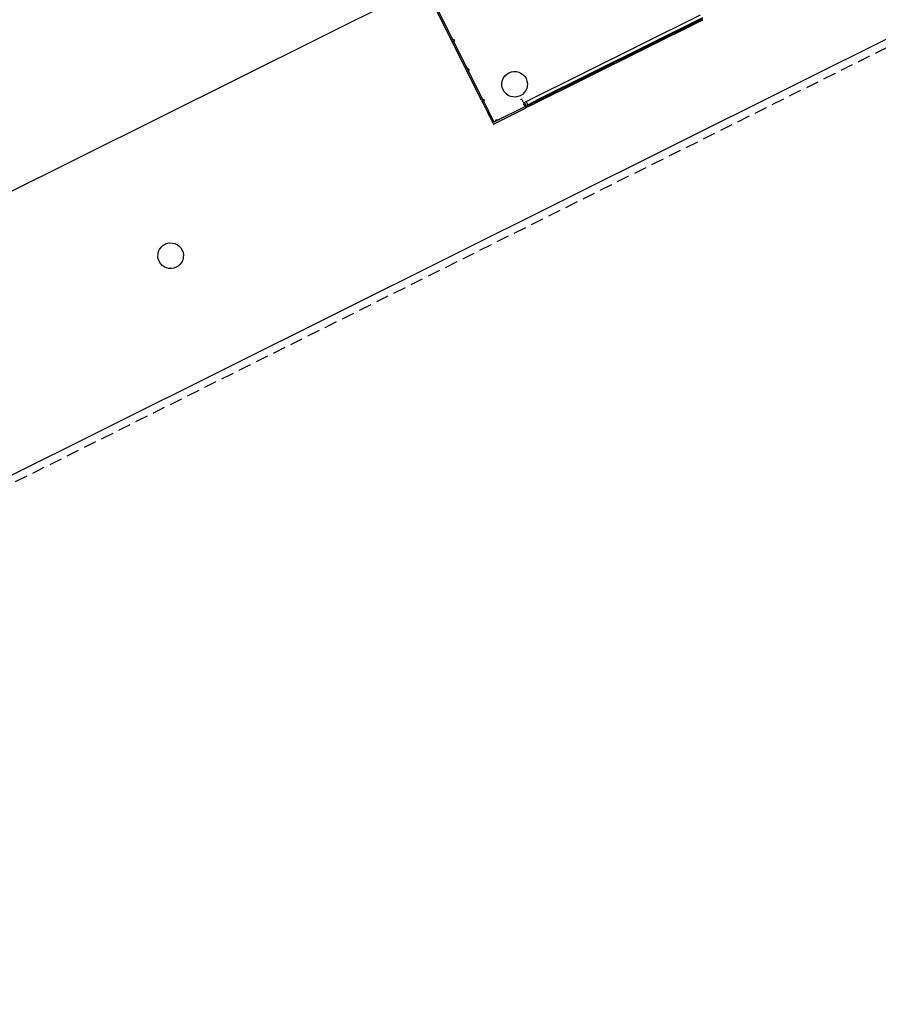
# Model space of a CAD drawing. Extents: x 4576585 to 4576738, y 415847 to 415946.
# Drawn here: x 4576677 to 4576694, y 415891 to 415910 of the extents above; entities that cross this region are included whole.
import ezdxf

# ---------------------------------------------------------------- set-up
doc = ezdxf.new("R2010")
doc.units = 0
doc.linetypes.add('HIDDEN', pattern=[0.375, 0.25, -0.125])
doc.layers.add('PABELLONES 1-2 3-4', color=9, linetype='Continuous')

msp = doc.modelspace()

# ---------------------------------------------------------------- linework, layer by layer
at = {"layer": 'PABELLONES 1-2 3-4', "color": 7}
for p, q in [((4576656.344, 415890.711, -30841.701), (4576705.796, 415915.35, -30841.701)), ((4576672.788, 415904.445, -30841.701), (4576684.93, 415910.495, -30841.701)), ((4576686.048, 415908.249, -30841.701), (4576684.94, 415910.475, -30841.701)), ((4576686.071, 415908.261, -30841.701), (4576684.962, 415910.486, -30841.701)), ((4576686.917, 415908.227, -30841.701), (4576690.317, 415909.921, -30841.701)), ((4576686.964, 415908.131, -30841.701), (4576690.365, 415909.825, -30841.701)), ((4576690.359, 415909.862, -30841.701), (4576687.1, 415908.239, -30841.701)), ((4576687.106, 415908.228, -30841.701), (4576690.364, 415909.851, -30841.701)), ((4576685.486, 415909.436, -30841.701), (4576685.504, 415909.445, -30841.701)), ((4576685.503, 415909.4, -30841.701), (4576685.486, 415909.436, -30841.701)), ((4576685.521, 415909.409, -30841.701), (4576685.503, 415909.4, -30841.701)), ((4576685.504, 415909.445, -30841.701), (4576685.521, 415909.409, -30841.701)), ((4576685.768, 415908.87, -30841.701), (4576685.786, 415908.879, -30841.701)), ((4576685.786, 415908.834, -30841.701), (4576685.768, 415908.87, -30841.701)), ((4576685.786, 415908.879, -30841.701), (4576685.803, 415908.843, -30841.701)), ((4576685.803, 415908.843, -30841.701), (4576685.786, 415908.834, -30841.701)), ((4576686.071, 415908.261, -30841.701), (4576686.048, 415908.249, -30841.701)), ((4576686.076, 415908.252, -30841.701), (4576686.052, 415908.24, -30841.701)), ((4576686.053, 415908.24, -30841.701), (4576686.278, 415907.789, -30841.701)), ((4576686.065, 415908.274, -30841.701), (4576686.082, 415908.283, -30841.701)), ((4576686.082, 415908.238, -30841.701), (4576686.065, 415908.274, -30841.701)), ((4576686.076, 415908.252, -30841.701), (4576686.289, 415907.824, -30841.701)), ((4576686.082, 415908.283, -30841.701), (4576686.1, 415908.247, -30841.701)), ((4576686.1, 415908.247, -30841.701), (4576686.082, 415908.238, -30841.701)), ((4576686.805, 415908.27, -30841.701), (4576686.828, 415908.282, -30841.701)), ((4576686.828, 415908.282, -30841.701), (4576686.879, 415908.179, -30841.701)), ((4576686.866, 415908.172, -30841.701), (4576686.901, 415908.19, -30841.701)), ((4576686.871, 415908.162, -30841.701), (4576686.866, 415908.172, -30841.701)), ((4576686.878, 415908.167, -30841.701), (4576686.871, 415908.162, -30841.701)), ((4576686.876, 415908.207, -30841.701), (4576686.917, 415908.227, -30841.701)), ((4576686.876, 415908.207, -30841.701), (4576686.888, 415908.184, -30841.701)), ((4576686.893, 415908.136, -30841.701), (4576686.878, 415908.167, -30841.701)), ((4576686.907, 415908.18, -30841.701), (4576686.898, 415908.178, -30841.701)), ((4576686.898, 415908.178, -30841.701), (4576686.914, 415908.146, -30841.701)), ((4576686.901, 415908.19, -30841.701), (4576686.907, 415908.18, -30841.701)), ((4576686.914, 415908.146, -30841.701), (4576686.921, 415908.152, -30841.701)), ((4576686.917, 415908.227, -30841.701), (4576686.947, 415908.166, -30841.701)), ((4576686.921, 415908.152, -30841.701), (4576686.926, 415908.141, -30841.701)), ((4576686.947, 415908.166, -30841.701), (4576686.933, 415908.158, -30841.701)), ((4576686.933, 415908.158, -30841.701), (4576686.941, 415908.142, -30841.701)), ((4576686.938, 415908.157, -30841.701), (4576686.939, 415908.158, -30841.701)), ((4576686.943, 415908.148, -30841.701), (4576686.938, 415908.157, -30841.701)), ((4576686.939, 415908.158, -30841.701), (4576687.1, 415908.239, -30841.701)), ((4576686.955, 415908.149, -30841.701), (4576686.941, 415908.142, -30841.701)), ((4576686.944, 415908.147, -30841.701), (4576686.943, 415908.148, -30841.701)), ((4576687.106, 415908.228, -30841.701), (4576686.944, 415908.147, -30841.701)), ((4576686.955, 415908.149, -30841.701), (4576686.964, 415908.131, -30841.701)), ((4576686.206, 415907.932, -30841.701), (4576686.168, 415908.009, -30841.701)), ((4576686.278, 415907.789, -30841.701), (4576686.915, 415908.107, -30841.701)), ((4576686.903, 415908.13, -30841.701), (4576686.289, 415907.824, -30841.701)), ((4576686.885, 415908.134, -30841.701), (4576686.893, 415908.136, -30841.701)), ((4576686.89, 415908.123, -30841.701), (4576686.885, 415908.134, -30841.701)), ((4576686.926, 415908.141, -30841.701), (4576686.89, 415908.123, -30841.701)), ((4576686.903, 415908.13, -30841.701), (4576686.915, 415908.107, -30841.701)), ((4576686.912, 415908.134, -30841.701), (4576686.924, 415908.111, -30841.701)), ((4576686.964, 415908.131, -30841.701), (4576686.924, 415908.111, -30841.701)), ((4576686.322, 415907.862, -30841.701), (4576686.358, 415907.88, -30841.701)), ((4576686.331, 415907.845, -30841.701), (4576686.322, 415907.862, -30841.701)), ((4576686.366, 415907.862, -30841.701), (4576686.331, 415907.845, -30841.701)), ((4576686.358, 415907.88, -30841.701), (4576686.366, 415907.862, -30841.701))]:
    msp.add_line(p, q, dxfattribs=at)
at = {"layer": 'PABELLONES 1-2 3-4', "color": 7, "linetype": 'HIDDEN'}
msp.add_line((4576656.478, 415890.611, -30841.701), (4576705.796, 415915.182, -30841.701), dxfattribs=at)
at = {"layer": 'PABELLONES 1-2 3-4', "color": 7}
msp.add_ellipse((4577484.249, 414291.003, -30841.701), major_axis=(1636.337, 805.277, 0), ratio=0.998466, start_param=1.546907, end_param=1.602848, dxfattribs=at)
at = {"layer": 'PABELLONES 1-2 3-4', "color": 7, "linetype": 'Continuous'}
for centre in [(4576686.692, 415908.565, -30841.701), (4576679.979, 415905.22, -30841.701)]:
    msp.add_ellipse(centre, major_axis=(0.224, 0.11), ratio=0.998466, dxfattribs=at)

doc.saveas('drawing.dxf')
